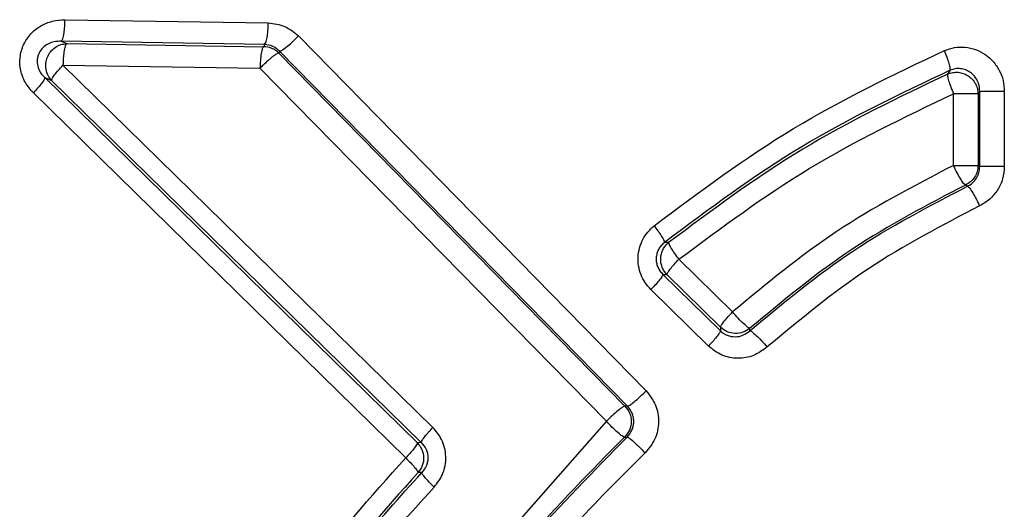
# Model space of a CAD drawing. Units: inches. Extents: x 0.4 to 10.6, y 0.4 to 8.1.
# Drawn here: x 7.1 to 7.1, y 5.8 to 5.8 of the extents above; entities that cross this region are included whole.
import ezdxf

# ---------------------------------------------------------------- set-up
doc = ezdxf.new("R2010")
doc.units = ezdxf.units.IN
doc.header["$MEASUREMENT"] = 0

msp = doc.modelspace()

# ---------------------------------------------------------------- linework, layer by layer
at = {"color": 7, "linetype": 'Continuous', "lineweight": 25}
for p, q in [((7.088525147170629, 5.805477930979751), (7.09777570875566, 5.805332501249435)), ((7.09915106934525, 5.804738476735262), (7.114972746631588, 5.788606072466364)), ((7.088349088546519, 5.804497424420671), (7.088606468448094, 5.804390767383038)), ((7.097607916830968, 5.80435199466395), (7.088349088546519, 5.804497424420671)), ((7.088606468448094, 5.804390767383038), (7.09756580631837, 5.80425024945178)), ((7.097607916830968, 5.804351994663954), (7.097565806524735, 5.804250249451093)), ((7.098291921702159, 5.804044617172201), (7.098258391349293, 5.803963602463431)), ((7.098258391349293, 5.803963602463431), (7.114010398746001, 5.787914185273327)), ((7.114127738095114, 5.787912212899212), (7.098291921702159, 5.804044617172201)), ((7.105268733146437, 5.786944480182901), (7.088430795465737, 5.803410261021483)), ((7.088430795465737, 5.803410261021483), (7.097398124907877, 5.803269742900814)), ((7.097398125888684, 5.803269741901166), (7.11316418517286, 5.787220325778569)), ((7.128811610557056, 5.803179600377697), (7.128698227535383, 5.803007146381726)), ((7.087599943276966, 5.802846684499764), (7.104562642613347, 5.786247682319414)), ((7.08759994327712, 5.80284668449992), (7.087912874461715, 5.80271700807637)), ((7.087912874461814, 5.802717008075952), (7.104735804978853, 5.786251227364053)), ((7.104031250436583, 5.785554429511444), (7.08708369825893, 5.802153429828963)), ((7.128962869762967, 5.798853499049041), (7.128962803341437, 5.802113705189593)), ((7.130159372001429, 5.802232377752389), (7.130082723339346, 5.802113733881916)), ((7.130082723339346, 5.802113733881916), (7.130082723339346, 5.798853499049742)), ((7.130159372001457, 5.798804419113018), (7.130159372001457, 5.802232377752389)), ((7.131277530561496, 5.802232377752389), (7.131277530561496, 5.798804419113018)), ((7.130082723339346, 5.798853499049742), (7.130159372001429, 5.798804419113018)), ((7.129602423819235, 5.797904584595328), (7.129513003466801, 5.797963189607491)), ((7.11599607967558, 5.795346743023844), (7.115813316757612, 5.795354549496762)), ((7.118905031483945, 5.792190449537427), (7.11646398517496, 5.794585832911246)), ((7.115736718628355, 5.79390234486513), (7.118354047225835, 5.79133218129568)), ((7.115736718620218, 5.793902344873416), (7.115920739827167, 5.793892919522054)), ((7.115920739849328, 5.793892919499489), (7.118359610249101, 5.791497535311072)), ((7.117810002742303, 5.790639268162231), (7.11519501106043, 5.793209431790577)), ((7.118359610249101, 5.791497535311072), (7.118354047226901, 5.79133218128651)), ((7.119695399320947, 5.791336500311803), (7.119697948933766, 5.79145161481952)), ((7.114127738100771, 5.787912212893475), (7.11401039884278, 5.787914185175167)), ((7.11316418517286, 5.787220325778569), (7.104412517416599, 5.77730303377601)), ((7.11398716775676, 5.786504022871237), (7.114104476612333, 5.78650113232559)), ((7.104735804978853, 5.786251227364053), (7.104562642613347, 5.786247682319414)), ((7.104764221167549, 5.784893266474664), (7.10459085610062, 5.784890690255962))]:
    msp.add_line(p, q, dxfattribs=at)
msp.add_arc((7.097562394463305, 5.803261984201046), 0.0009882711402319222, 45.23044922441085, 89.80218272106178, dxfattribs=at)
for points, knots in [([(7.08708369825893, 5.802153429828963), (7.086952126999491, 5.802304342964291), (7.086693674725808, 5.802600789491603), (7.086484973529137, 5.803167575592635), (7.086448473907621, 5.80376656284583), (7.086610976813908, 5.804351496381338), (7.086944772913591, 5.804852088947059), (7.087403467153002, 5.805216083215807), (7.087945530334231, 5.805439821265067), (7.08832799565294, 5.805464968298861), (7.088525147170629, 5.805477930979751)], [0, 0, 0, 0, 0.1271643817726192, 0.2497956144909838, 0.3762715678986259, 0.502518119608856, 0.6285957267810506, 0.7539304550745214, 0.8731571678113406, 0.9999999999999999, 0.9999999999999999, 0.9999999999999999, 0.9999999999999999]), ([(7.088349088547872, 5.804497424421228), (7.08837357897999, 5.804525598494506), (7.088422561465602, 5.804581948506315), (7.088478836067169, 5.804844867854779), (7.088514663335115, 5.805156049509438), (7.088521652791478, 5.805370638931819), (7.088525147432915, 5.805477930979849)], [0, 0, 0, 0, 0.2796518275695216, 0.5593221693493473, 0.7796665537026184, 1, 1, 1, 1]), ([(7.097607916855654, 5.804351994663961), (7.097628757174658, 5.804375584149337), (7.097670439015383, 5.804422764481463), (7.097724064517267, 5.804653330354795), (7.097763537778209, 5.804966794618276), (7.0977716519642, 5.805210601367123), (7.097775708940135, 5.805332501224187)], [0, 0, 0, 0, 0.2499927861354751, 0.4999999995859795, 0.7500072132096514, 1, 1, 1, 1]), ([(7.09777570875566, 5.805332501249435), (7.098033500277184, 5.805301744949636), (7.098549164022034, 5.805240222721756), (7.098950413305563, 5.80490574284622), (7.09915106934525, 5.804738476735262)], [0, 0, 0, 0, 0.4999217495868949, 0.9999999999999999, 0.9999999999999999, 0.9999999999999999, 0.9999999999999999]), ([(7.098291921702884, 5.80404461717286), (7.098327045430985, 5.804054816729176), (7.098397296355794, 5.804075216849054), (7.09863802933253, 5.804260946695068), (7.098902073173963, 5.804493208411528), (7.099068072722329, 5.804656722635785), (7.099151069438176, 5.804738476735364)], [0, 0, 0, 0, 0.2795911875743292, 0.5592099858806326, 0.7796131139521987, 1, 1, 1, 1]), ([(7.088349088546519, 5.80449742442062), (7.088243956196929, 5.804494891017209), (7.088048923948465, 5.804490191270982), (7.087761714983692, 5.804390255479418), (7.08751720369468, 5.804224439183672), (7.087360621251812, 5.804015024369685), (7.087286464497103, 5.803826757485604), (7.087246642569116, 5.803622746083817), (7.087268726097659, 5.803360845107425), (7.087391101062452, 5.803071033719725), (7.087528414882204, 5.802923524039373), (7.08759994327712, 5.80284668449992)], [0, 0, 0, 0, 0.1378900300311482, 0.2558014036851339, 0.3883172228641471, 0.5040767275138065, 0.5650415916530247, 0.6258761548067652, 0.7464299118395452, 0.8679123380438487, 1, 1, 1, 1]), ([(7.088606468448079, 5.804390767382956), (7.088582031870377, 5.804362592562586), (7.088533157097226, 5.804306241056618), (7.088477006064227, 5.804043321694371), (7.088441257249652, 5.803732140953692), (7.088434282848801, 5.803517552416356), (7.08843079573493, 5.803410260810848)], [0, 0, 0, 0, 0.279651831397242, 0.5593221762776426, 0.7796665571912336, 1, 1, 1, 1]), ([(7.097565806523685, 5.804250249448451), (7.097544980102779, 5.804226659726629), (7.097503326059065, 5.804179478921612), (7.097449736283171, 5.803948912949621), (7.097410289264851, 5.803635448965188), (7.097402180393404, 5.803391642566668), (7.097398126074668, 5.803269742884869)], [0, 0, 0, 0, 0.2499927863851579, 0.4999999999602916, 0.7500072136133001, 1, 1, 1, 1]), ([(7.098291921702117, 5.80404461717216), (7.098192332415385, 5.804130094032806), (7.097993688223924, 5.804300589097375), (7.097736276470165, 5.804334890233457), (7.097607916830968, 5.804351994663954)], [0, 0, 0, 0, 0.5013450733141225, 1, 1, 1, 1]), ([(7.128550410623219, 5.804074228956916), (7.12870353907454, 5.804128544085479), (7.129010413591305, 5.804237393412218), (7.129502539746881, 5.804242231392546), (7.129980177446796, 5.804137586042392), (7.130414549250545, 5.803910890131036), (7.130785271284489, 5.803588634044519), (7.131060994409292, 5.803182722644915), (7.131244676534005, 5.802722685629421), (7.131266572954289, 5.802395907204862), (7.131277530561496, 5.802232377752389)], [0, 0, 0, 0, 0.1250068746514763, 0.2505179404581153, 0.3752642298402576, 0.5005147794007032, 0.6251567766783023, 0.7501818386787418, 0.8749837074041346, 1, 1, 1, 1]), ([(7.09825839134816, 5.80396360246276), (7.098246074764734, 5.803962487842294), (7.098221440252125, 5.803960258479576), (7.098150738259569, 5.803921763491406), (7.098058527778855, 5.803859080759906), (7.097946034544988, 5.803772238874505), (7.097818409418119, 5.803665409771911), (7.097680735458066, 5.803542675833659), (7.097537971788523, 5.80340899695885), (7.09744473961676, 5.803316159216514), (7.09739812607752, 5.803269742881213)], [0, 0, 0, 0, 0.1249881100503867, 0.2499898767649532, 0.3749922549314545, 0.4999999997791034, 0.6250077446974501, 0.7500101230648547, 0.875011890016196, 1, 1, 1, 1]), ([(7.115345017339259, 5.796113995415971), (7.117415387832695, 5.797659652141063), (7.121556059197432, 5.800750913614112), (7.126218986282441, 5.802966469593593), (7.128550410623218, 5.804074228956916)], [0, 0, 0, 0, 0.5000084071073987, 1, 1, 1, 1]), ([(7.128811610543716, 5.80317960039658), (7.128816542260423, 5.803206148316887), (7.128826405923967, 5.803259245396327), (7.128775012791141, 5.803471575883565), (7.128682656278366, 5.803751598447802), (7.128594491875644, 5.803966687124939), (7.128550410702751, 5.804074228954429)], [0, 0, 0, 0, 0.2499941671338717, 0.4999999999195002, 0.7500058326254596, 1, 1, 1, 1]), ([(7.087912874461874, 5.80271700807601), (7.087917262570545, 5.802741724415883), (7.08792603894561, 5.802791157984014), (7.088038435660298, 5.802957198439729), (7.088208515535283, 5.803169263546709), (7.088356701952784, 5.803329930592094), (7.088430793829984, 5.803410262671089)], [0, 0, 0, 0, 0.2499955073196774, 0.5000000002931352, 0.7500044929714774, 0.9999999999999999, 0.9999999999999999, 0.9999999999999999, 0.9999999999999999]), ([(7.128811610526721, 5.803179600399321), (7.126516887640818, 5.802090821237937), (7.121927591822777, 5.799913334063862), (7.117851364027729, 5.796874111304123), (7.11581331672492, 5.795354549577066)], [0, 0, 0, 0, 0.5000163373390933, 1, 1, 1, 1]), ([(7.12869822751797, 5.803007146317154), (7.126458229557578, 5.801936616587672), (7.12197810283475, 5.799795494616387), (7.11799012627251, 5.796829689075691), (7.115996079774789, 5.795346743010426)], [0, 0, 0, 0, 0.4999854019705252, 0.9999999999999999, 0.9999999999999999, 0.9999999999999999, 0.9999999999999999]), ([(7.128698227535298, 5.803007146381522), (7.128693474479046, 5.802980630958634), (7.128683968144882, 5.802927598876315), (7.12873625005396, 5.802715578135215), (7.128829633310707, 5.802435972824176), (7.128918487451705, 5.802221202726185), (7.128962913486283, 5.802113820181129)], [0, 0, 0, 0, 0.2499941708099027, 0.5000000000608349, 0.7500058293788444, 1, 1, 1, 1]), ([(7.128698227535383, 5.803007146381726), (7.1287744514784, 5.803034208133921), (7.128926926671781, 5.803088341333225), (7.129173028974297, 5.803095282114358), (7.129413061159236, 5.80304591807891), (7.129634446434051, 5.802938515031276), (7.129823524705476, 5.802781046742985), (7.129967402232898, 5.802582674580387), (7.130062477269242, 5.802355572719551), (7.130075975454928, 5.802194337218364), (7.130082723339051, 5.802113733905903)], [0, 0, 0, 0, 0.1249637906838406, 0.2499723498402946, 0.3749785024294766, 0.4999999999864198, 0.6250214975488608, 0.7500276501501246, 0.8750362093155429, 1, 1, 1, 1]), ([(7.130159372001637, 5.802232377768333), (7.130154555725596, 5.802315633393462), (7.130144926394614, 5.802482088962806), (7.130057597772005, 5.802716713237878), (7.129921806993051, 5.802923151544219), (7.12974028824665, 5.803089287372097), (7.129524740841919, 5.803205355430604), (7.129287966079619, 5.803262059331792), (7.129042380188904, 5.803260111713923), (7.128888479863747, 5.803206418676235), (7.128811610547503, 5.803179600363215)], [0, 0, 0, 0, 0.1262952365419435, 0.2525060075051395, 0.3785926684861587, 0.5042806047510305, 0.6292371579474384, 0.7533371158965252, 0.8767981339585347, 1, 1, 1, 1]), ([(7.087599945177192, 5.802846682639731), (7.087595668555116, 5.802821896740879), (7.087587115157961, 5.802772324056436), (7.087475184902891, 5.802606259890266), (7.087305594549406, 5.802394278160608), (7.087157663160076, 5.802233711946858), (7.087083698788168, 5.802153430275717)], [0, 0, 0, 0, 0.2499955268635296, 0.4999999975539951, 0.7500044696226179, 1, 1, 1, 1]), ([(7.11646398517496, 5.794585832911246), (7.118400892626853, 5.796025253963395), (7.122324500697997, 5.798941100072854), (7.126731393670073, 5.801047260629717), (7.128962803341437, 5.802113705189593)], [0, 0, 0, 0, 0.4936546711019665, 0.9999999999999999, 0.9999999999999999, 0.9999999999999999, 0.9999999999999999]), ([(7.128962869762967, 5.798853499049041), (7.127144440038415, 5.79790787804817), (7.123558617174127, 5.796043176124255), (7.120441437901661, 5.793462448002223), (7.118905031483945, 5.792190449537427)], [0, 0, 0, 0, 0.5071164397614533, 0.9999999999999999, 0.9999999999999999, 0.9999999999999999, 0.9999999999999999]), ([(7.129513003318497, 5.797963189689651), (7.129487663466485, 5.797979204903007), (7.129436981974357, 5.798011236459831), (7.129295864092653, 5.798218344119552), (7.12912914416172, 5.798509425126138), (7.129018293225348, 5.798738809226601), (7.128962869712558, 5.798853497230531)], [0, 0, 0, 0, 0.2499911792162385, 0.4999999990478008, 0.7500088194519298, 1, 1, 1, 1]), ([(7.130082723341687, 5.798853499421246), (7.130074679260582, 5.798760592851921), (7.130058590990797, 5.798574778470837), (7.12993659259015, 5.798319570041259), (7.129755973522625, 5.798101873681155), (7.129593993080717, 5.798009417454869), (7.129513003401304, 5.79796318965083)], [0, 0, 0, 0, 0.2499983283987286, 0.500000000006447, 0.7500016716290311, 1, 1, 1, 1]), ([(7.129602423810101, 5.797904584601995), (7.129682310803452, 5.797951516401594), (7.129842125775991, 5.798045404079045), (7.130019117942729, 5.79826528770391), (7.130137967564146, 5.798522799435562), (7.130152240359972, 5.798710587617598), (7.130159371994156, 5.798804419031915)], [0, 0, 0, 0, 0.2500557791430301, 0.5002398488233789, 0.7502867257341954, 0.9999999999999999, 0.9999999999999999, 0.9999999999999999, 0.9999999999999999]), ([(7.131277530561496, 5.798804419113018), (7.131262331905743, 5.798617468887133), (7.131231947449558, 5.798243726561505), (7.130990981020137, 5.797730605628924), (7.130633188790527, 5.797293006390444), (7.130311477672123, 5.797106801506964), (7.130150651785536, 5.797013716239593)], [0, 0, 0, 0, 0.2502628536953121, 0.5003140301937582, 0.7502031029954018, 1, 1, 1, 1]), ([(7.129513003310825, 5.7979631896908), (7.127762725096158, 5.797053083575374), (7.124262104699818, 5.79523283808309), (7.121219352678936, 5.792712038080613), (7.119697948868319, 5.791451615048025)], [0, 0, 0, 0, 0.4999908634762061, 1, 1, 1, 1]), ([(7.119695399298609, 5.791336500408322), (7.121229643376894, 5.792609915916772), (7.124298196254572, 5.795156800651889), (7.127834323085951, 5.796988643751325), (7.129602423793165, 5.797904584619419)], [0, 0, 0, 0, 0.4999894541325327, 1, 1, 1, 1]), ([(7.129602423792218, 5.797904584619387), (7.129631494687611, 5.797884845228106), (7.129689638831166, 5.797845364847996), (7.129844560789898, 5.797606601889641), (7.130005420094777, 5.79731663517885), (7.130102242250558, 5.79711468717898), (7.130150651862813, 5.797013716236012)], [0, 0, 0, 0, 0.2796228575170108, 0.5592683454970481, 0.7796408442796795, 1, 1, 1, 1]), ([(7.130150651785536, 5.797013716239593), (7.12842617872556, 5.796118990559814), (7.124977242468769, 5.794329544317661), (7.121984868954883, 5.791842431742792), (7.120488686476688, 5.79059887901164)], [0, 0, 0, 0, 0.5000014298844535, 1, 1, 1, 1]), ([(7.11519501106043, 5.793209431790577), (7.115102719862477, 5.793311457682032), (7.114919406949939, 5.79351410607897), (7.114730987742342, 5.793883642946435), (7.114617946042656, 5.794281640604518), (7.114596684767732, 5.794697359830396), (7.114661358200785, 5.79510873576386), (7.114814993953265, 5.79549199986559), (7.1150402371565, 5.795839681011278), (7.115242856354885, 5.796022046427169), (7.115345017339259, 5.796113995415971)], [0, 0, 0, 0, 0.1255176287513824, 0.2493087381173321, 0.3746970465194205, 0.5002063475441146, 0.6253103424212517, 0.7509801319786465, 0.8744437099319063, 1, 1, 1, 1]), ([(7.115813316720705, 5.795354549562158), (7.115809285873905, 5.79538398763604), (7.115801223995111, 5.795442865136304), (7.115682158030463, 5.795646432939109), (7.115524889885901, 5.795878110908981), (7.115404974199996, 5.796035368199925), (7.115345017393459, 5.796113995486242)], [0, 0, 0, 0, 0.2796979775325107, 0.5594088054723528, 0.7797082107115545, 1, 1, 1, 1]), ([(7.115813316757542, 5.79535454949668), (7.115761172318619, 5.795309377984851), (7.115657790687847, 5.795219820888188), (7.11553964115243, 5.795046877251962), (7.115459923363612, 5.794853914386005), (7.115425384983471, 5.794647285663819), (7.115437497721116, 5.794438029460387), (7.115496251399467, 5.794237388239218), (7.115595719379948, 5.794052598238684), (7.115689449474763, 5.793952716401775), (7.115736718610692, 5.793902344873451)], [0, 0, 0, 0, 0.1281641102111262, 0.2540983275190791, 0.3780774864876043, 0.5008916139760312, 0.6235447550937537, 0.7470952327402073, 0.8724572951233462, 1, 1, 1, 1]), ([(7.115920739826901, 5.793892919521788), (7.11587601612448, 5.793944288475497), (7.115786562702157, 5.794047033294497), (7.115696123385777, 5.79423242464378), (7.11564321060705, 5.794430964173018), (7.11563280742936, 5.794636704592965), (7.115664421475138, 5.794840267601952), (7.115737573085586, 5.795032274239201), (7.115846691141369, 5.79520732415292), (7.11594628573091, 5.795300272151046), (7.115996079675848, 5.795346743023832)], [0, 0, 0, 0, 0.1249855078905686, 0.2499878323137815, 0.3749906726191169, 0.4999999999281423, 0.6250093272466806, 0.7500121675810517, 0.875014492051381, 0.9999999999999999, 0.9999999999999999, 0.9999999999999999, 0.9999999999999999]), ([(7.115996079774881, 5.795346743010773), (7.115998840533288, 5.79532154923176), (7.116004362161531, 5.795271160656867), (7.116105426523221, 5.795089602419055), (7.116260552065719, 5.794854543300413), (7.116396175066662, 5.794675401747587), (7.116463985198589, 5.794585832778854)], [0, 0, 0, 0, 0.2499949551569859, 0.5000000005565262, 0.7500050456776602, 1, 1, 1, 1]), ([(7.115920739826834, 5.793892919521877), (7.115926819989964, 5.793916576943868), (7.115938980550552, 5.793963892699598), (7.116058448713958, 5.794129481252842), (7.116235927071659, 5.794342683495982), (7.116387933009629, 5.79450478174002), (7.116463934514038, 5.794585829300223)], [0, 0, 0, 0, 0.2499951827377723, 0.5000000001947467, 0.7500048175935825, 1, 1, 1, 1]), ([(7.115736718625876, 5.793902344867655), (7.115730740216818, 5.793878622957505), (7.115718783169257, 5.793831178226779), (7.115599734502142, 5.793665565391882), (7.115422690722414, 5.79345243816425), (7.115270903362502, 5.793290432878512), (7.11519501113927, 5.793209431790428)], [0, 0, 0, 0, 0.2499952038951538, 0.5000000023961232, 0.7500047997627439, 1, 1, 1, 1]), ([(7.118359610250073, 5.791497535311918), (7.118367660944146, 5.791524995991453), (7.118383762689255, 5.791579918568118), (7.118523752172196, 5.791765634121401), (7.118703386417779, 5.791976280375507), (7.118837816987438, 5.792119060045217), (7.118905031150676, 5.792190448688821)], [0, 0, 0, 0, 0.2797020879015215, 0.5594165776573347, 0.7797119647406665, 1, 1, 1, 1]), ([(7.119697948933723, 5.791451614820695), (7.119669590285389, 5.791461663499801), (7.119612870709982, 5.791481761665465), (7.119414891504018, 5.791652211257433), (7.119166542245259, 5.79189764663075), (7.118992199176366, 5.792092850618954), (7.118905031144156, 5.792190448691759)], [0, 0, 0, 0, 0.2499899562938439, 0.5000000003557158, 0.7500100442783688, 0.9999999999999999, 0.9999999999999999, 0.9999999999999999, 0.9999999999999999]), ([(7.118354047223562, 5.791332181297949), (7.118346102501576, 5.791304656517292), (7.11833021270679, 5.791249605740568), (7.118190639085038, 5.79106389234385), (7.118011382564115, 5.790853324493525), (7.117877128643293, 5.79071061949502), (7.117810002798885, 5.79063926818202)], [0, 0, 0, 0, 0.2797025311622671, 0.5594174131477622, 0.7797123689696668, 1, 1, 1, 1]), ([(7.118354047241008, 5.791332181272073), (7.118400814109178, 5.791291482492066), (7.118494596179831, 5.791209868819577), (7.118716460800789, 5.791097994368783), (7.119023908347811, 5.791042485894715), (7.119395690255621, 5.79111237898172), (7.119595202183603, 5.791261573262617), (7.119695399320928, 5.791336500310853)], [0, 0, 0, 0, 0.1224889607145656, 0.2456283436839312, 0.4937061792087754, 0.7457335408361835, 1, 1, 1, 1]), ([(7.119697948933766, 5.79145161481952), (7.11959634588087, 5.791381815341367), (7.119393133672285, 5.791242212192554), (7.119019123107554, 5.791193139105015), (7.118649355723245, 5.791267732348015), (7.118456190156381, 5.791420935822617), (7.118359610273481, 5.791497535259449)], [0, 0, 0, 0, 0.2499924920791193, 0.4999999999712702, 0.7500075078737966, 1, 1, 1, 1]), ([(7.119695399298111, 5.791336500408396), (7.119723671552435, 5.791326428045083), (7.119780218329391, 5.791306282510343), (7.119978185638423, 5.791136094653024), (7.120226722388493, 5.790891110146201), (7.120401367504567, 5.790696286784835), (7.120488686559767, 5.790598879011701)], [0, 0, 0, 0, 0.2499899713482024, 0.4999999996255499, 0.750010028255008, 1, 1, 1, 1]), ([(7.120488686476688, 5.79059887901164), (7.120288018943029, 5.790454384548082), (7.119886479738788, 5.790165248628303), (7.119143259502606, 5.790046466614136), (7.118398478345322, 5.790178730508493), (7.118006361826755, 5.790485598661611), (7.117810002742303, 5.790639268162231)], [0, 0, 0, 0, 0.2492769558974733, 0.4988074985575432, 0.749019242861353, 1, 1, 1, 1]), ([(7.114127738096228, 5.787912212899813), (7.114156592253868, 5.78792083848892), (7.114214302964845, 5.787938090383296), (7.114424544995538, 5.788097799088338), (7.114690691297641, 5.788329265805559), (7.114878730842559, 5.788513806133023), (7.114972746711998, 5.788606072466366)], [0, 0, 0, 0, 0.2499896219464151, 0.4999999999956452, 0.7500103781904508, 0.9999999999999999, 0.9999999999999999, 0.9999999999999999, 0.9999999999999999]), ([(7.114972746631588, 5.788606072466364), (7.115134034583224, 5.788398237048934), (7.11545664179854, 5.787982525865417), (7.115584969301448, 5.787184027910226), (7.115429878193813, 5.78639044747521), (7.115093626963426, 5.785985984167176), (7.114925517177181, 5.785783771553175)], [0, 0, 0, 0, 0.2499765341696498, 0.5000015981685219, 0.7500243363933051, 1, 1, 1, 1]), ([(7.114010398833526, 5.787914185176798), (7.113981442907339, 5.787905629823734), (7.113923528644078, 5.787888518405283), (7.113712897819882, 5.787728841502205), (7.113446397228413, 5.787497290672885), (7.11325825333566, 5.787312644732201), (7.113164185305377, 5.787220325605145)], [0, 0, 0, 0, 0.2499895928713216, 0.5000000000091166, 0.7500104071803205, 0.9999999999999999, 0.9999999999999999, 0.9999999999999999, 0.9999999999999999]), ([(7.114010398844242, 5.787914185176632), (7.114091356499584, 5.787810378381798), (7.114253278615379, 5.787602756066367), (7.114317675505694, 5.78720385060059), (7.114240174005969, 5.786807282765721), (7.114071500880323, 5.786605106668733), (7.113987167861924, 5.786504022868681)], [0, 0, 0, 0, 0.2499894932296976, 0.4999999999998845, 0.7500105067848687, 1, 1, 1, 1]), ([(7.114104476761086, 5.786501132321876), (7.114188728317876, 5.786601772053182), (7.114315296981454, 5.786752960194735), (7.114392917587345, 5.787005507162213), (7.114416293441404, 5.787201489720641), (7.114399401790033, 5.787398170228844), (7.114330165327782, 5.787653255044237), (7.114208633636713, 5.787808726163588), (7.114127738114038, 5.787912212894907)], [0, 0, 0, 0, 0.249435546528107, 0.3747197675107573, 0.500032257938451, 0.625341307178672, 0.7506147531266032, 1, 1, 1, 1]), ([(7.113987392123982, 5.786503775599697), (7.113958483918544, 5.786512919279046), (7.113900665405875, 5.78653120730254), (7.113695260352628, 5.786696256629466), (7.113436735334838, 5.78693502130464), (7.113255032171407, 5.787125227223684), (7.113164184797417, 5.787220325778579)], [0, 0, 0, 0, 0.2499939525791655, 0.5000060811317482, 0.7500146189988441, 1, 1, 1, 1]), ([(7.104735804978331, 5.78625122736429), (7.104742905052502, 5.786279261552253), (7.104757105505088, 5.786335331129478), (7.104893338348993, 5.786521118757418), (7.105069538280122, 5.786731184221099), (7.10520233557415, 5.786873382291734), (7.105268733149966, 5.786944480180022)], [0, 0, 0, 0, 0.2797059333533652, 0.5594238524250364, 0.7797154800836356, 1, 1, 1, 1]), ([(7.10532455665892, 5.784228404046876), (7.105466466477284, 5.784412376585327), (7.105693418390596, 5.78470659808515), (7.105837696759582, 5.785199877109537), (7.105869874658188, 5.785613880929104), (7.105814284716267, 5.78602190206376), (7.105647635023018, 5.786495461388876), (7.105414417908805, 5.786771836022633), (7.105268733146437, 5.786944480182901)], [0, 0, 0, 0, 0.2301480532113299, 0.368068549618391, 0.505571675582323, 0.6413646017204965, 0.7759696454901301, 1, 1, 1, 1]), ([(7.101910339605717, 5.771382066877977), (7.103078885660728, 5.77321741780737), (7.105408414968579, 5.776876241318753), (7.109576334683393, 5.781870428773661), (7.112593957002248, 5.784956159691155), (7.114104645279864, 5.786500944635183)], [0, 0, 0, 0, 0.3345006030969844, 0.6668363262759417, 1, 1, 1, 1]), ([(7.105345581084311, 5.776696942201074), (7.106699056720919, 5.778415310119404), (7.109400652420087, 5.781845246538044), (7.112460500810544, 5.784952986146469), (7.113987392123274, 5.78650377559902)], [0, 0, 0, 0, 0.5009911871808083, 1, 1, 1, 1]), ([(7.114104476761086, 5.786501132321876), (7.11413328296674, 5.786491903402271), (7.114190897744802, 5.786473444804798), (7.114395691587897, 5.78630817628999), (7.114653523231035, 5.78606923456646), (7.114834855065537, 5.785878923288592), (7.114925517263429, 5.785783771553197)], [0, 0, 0, 0, 0.2499897153334207, 0.4999999701337425, 0.7500102407363672, 1, 1, 1, 1]), ([(7.104562642613045, 5.786247682325402), (7.104555659995796, 5.786219577386973), (7.104541694463385, 5.786163366311012), (7.104405923858744, 5.785977581286207), (7.104230145879688, 5.785767602302506), (7.104097548447572, 5.785625486535992), (7.104031250796589, 5.785554429794264)], [0, 0, 0, 0, 0.2797064207414022, 0.5594247752156749, 0.7797159264793105, 1, 1, 1, 1]), ([(7.10456264261528, 5.78624768231984), (7.104640275709298, 5.786149238703674), (7.104795546985792, 5.785952345018861), (7.104867499641605, 5.785575213349357), (7.104811306506563, 5.785195413648624), (7.104664364995604, 5.784992227810254), (7.104590896647803, 5.784890638220326)], [0, 0, 0, 0, 0.2499918070573963, 0.4999999998141943, 0.750008192547653, 1, 1, 1, 1]), ([(7.104735804978803, 5.786251227366168), (7.104818281069655, 5.786155480639028), (7.104941343385959, 5.78601261724797), (7.10502143200836, 5.785768007370564), (7.105045596524535, 5.785578600508216), (7.105029554747602, 5.785388300004544), (7.104959927891382, 5.785140406815914), (7.104842770489268, 5.78499239497753), (7.104764269313442, 5.784893219823937)], [0, 0, 0, 0, 0.2526313768874291, 0.3769504845579448, 0.5003614668094898, 0.6237126779146142, 0.747869134184607, 0.9999999999999999, 0.9999999999999999, 0.9999999999999999, 0.9999999999999999]), ([(7.090219294301837, 5.760830555791561), (7.090301470865617, 5.761939810395151), (7.090483057150755, 5.764390940175608), (7.091743089795334, 5.767791273558887), (7.093345215315379, 5.771165520048027), (7.095772805570827, 5.775300711766545), (7.09926783529637, 5.780226150736927), (7.102444090110015, 5.78377905776011), (7.104031250436583, 5.785554429511444)], [0, 0, 0, 0, 0.1147853176051438, 0.2536421389920889, 0.3724975974555912, 0.5033417185522508, 0.7518220777534366, 0.9999999999999999, 0.9999999999999999, 0.9999999999999999, 0.9999999999999999]), ([(7.114925517177181, 5.785783771553175), (7.113793361264193, 5.784657390959222), (7.111525990620182, 5.782401586556827), (7.108457096615401, 5.778708133933703), (7.105409667065365, 5.775003687811902), (7.10375499282453, 5.772268859798731), (7.10293171516537, 5.770908155226601)], [0, 0, 0, 0, 0.2501334996844736, 0.5009428010420846, 0.7516957523080728, 1, 1, 1, 1]), ([(7.104031250528802, 5.785554429511444), (7.104109373683067, 5.785477318848177), (7.104265622853037, 5.785323094697287), (7.104447944332921, 5.7851197257239), (7.104571051004548, 5.784960837726587), (7.104584286126915, 5.784914042859343), (7.104590903566891, 5.784890645854275)], [0, 0, 0, 0, 0.2499954226271143, 0.5000000019153034, 0.7500045800169648, 0.9999999999999999, 0.9999999999999999, 0.9999999999999999, 0.9999999999999999]), ([(7.104590908464258, 5.784890642093963), (7.1030215770463, 5.783135995268261), (7.099885309757096, 5.779629380043092), (7.095778833415693, 5.773872795294428), (7.092973835398903, 5.768710615016084), (7.091317580973219, 5.764312764119914), (7.091122042423573, 5.761995674933505), (7.091025176562616, 5.760847835597684)], [0, 0, 0, 0, 0.2518681803597403, 0.503351889991628, 0.7538346369322748, 0.8780546348827595, 0.9999999999999999, 0.9999999999999999, 0.9999999999999999, 0.9999999999999999]), ([(7.094098817994149, 5.770421282980357), (7.095644445917045, 5.773012074253248), (7.098732664793836, 5.778188566212428), (7.102755057768359, 5.782659796791334), (7.104764276435513, 5.78489321356617)], [0, 0, 0, 0, 0.5004917023574079, 1, 1, 1, 1]), ([(7.105324547407808, 5.784228412980678), (7.105246402411735, 5.784305694924477), (7.105090109176629, 5.784460262019218), (7.104907599060938, 5.784664030147205), (7.104784289301991, 5.784823135225711), (7.104770947324717, 5.784869854351583), (7.104764276435525, 5.784893213566298)], [0, 0, 0, 0, 0.2499931589026755, 0.4999966923353148, 0.7500020729266466, 1, 1, 1, 1]), ([(7.094800484245724, 5.769971630204948), (7.095791715009065, 5.771684557029238), (7.097798163685513, 5.775151862410149), (7.101395534652569, 5.779874011747726), (7.104036864068383, 5.782801301146756), (7.10532455665892, 5.784228404046876)], [0, 0, 0, 0, 0.3334996971099337, 0.6750698733436513, 1, 1, 1, 1])]:
    msp.add_open_spline(points, degree=3, knots=knots, dxfattribs=at)
for points in [[(7.087912874461715, 5.80271700807637), (7.08785349143983, 5.802790317523026), (7.087734725396059, 5.802936936416338), (7.08764625176398, 5.803212755485361), (7.087634977315334, 5.803501134718176), (7.087707211841562, 5.803782823004817), (7.087855394570032, 5.804033038904778), (7.088067341653971, 5.804228916746099), (7.088324976008025, 5.804361311164486), (7.088512637513045, 5.804380948693916), (7.088606468265554, 5.804390767458631)], [(7.130082723339267, 5.802113733881916), (7.130073003419058, 5.802113732686387), (7.130053563578642, 5.802113730295331), (7.129974444065312, 5.80211372670875), (7.129862326346925, 5.80211372312218), (7.129718161072886, 5.802113719535622), (7.129548827499538, 5.802113715949082), (7.129361170115073, 5.802113712362562), (7.129162459504702, 5.802113708776063), (7.129029355405402, 5.802113706385083), (7.128962803355752, 5.802113705189593)], [(7.130159372001457, 5.802232377752389), (7.130169076742584, 5.802232377752389), (7.130188486224839, 5.802232377752389), (7.130267451422412, 5.802232377752389), (7.130379349917239, 5.802232377752389), (7.13052324229325, 5.802232377752389), (7.130692275263344, 5.802232377752389), (7.13087963360586, 5.802232377752389), (7.131078068533996, 5.802232377752389), (7.131211043269903, 5.802232377752389), (7.131277530637855, 5.802232377752389)], [(7.128962869776953, 5.798853499049041), (7.129029419391174, 5.798853499049041), (7.129162518619617, 5.798853499049041), (7.129361218837981, 5.798853499049073), (7.129548864945651, 5.798853499049123), (7.129718187180289, 5.798853499049194), (7.129862342158978, 5.798853499049282), (7.129974451606098, 5.798853499049384), (7.130053565296821, 5.798853499049494), (7.1300730039919, 5.798853499049572), (7.130082723339439, 5.79885349904961)], [(7.131277530637855, 5.798804419113018), (7.131211043269903, 5.798804419113018), (7.131078068533996, 5.798804419113018), (7.13087963360586, 5.798804419113018), (7.130692275263345, 5.798804419113018), (7.13052324229325, 5.798804419113018), (7.130379349917239, 5.798804419113018), (7.130267451422412, 5.798804419113018), (7.130188486224839, 5.798804419113018), (7.130169076742584, 5.798804419113018), (7.130159372001457, 5.798804419113018)]]:
    msp.add_open_spline(points, degree=3, dxfattribs=at)

doc.saveas('drawing.dxf')
